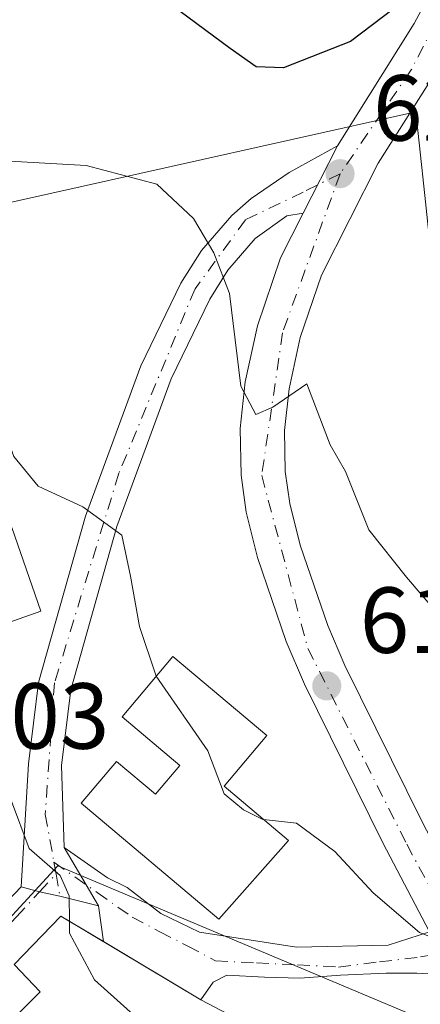
# Model space of a CAD drawing. Units: metres. Extents: x 607484 to 610941, y 4726950 to 4729321.
# Drawn here: x 608222 to 608264, y 4727613 to 4727718 of the extents above; entities that cross this region are included whole.
import ezdxf

# ---------------------------------------------------------------- set-up
doc = ezdxf.new("R2010")
doc.units = ezdxf.units.M
doc.header["$MEASUREMENT"] = 0
doc.linetypes.add('DGN Style 4', pattern=[2.6384748266838614, 1.318413404963828, -0.6592067024819142, 0.001648016756204785, -0.6592067024819142])
for name, color, linetype, lineweight in [('Carretera de calzada única Cxs', 7, 'Continuous', 13), ('Carretera de calzada única eje', 7, 'DGN Style 4', 0), ('Cultivos herbáceos CxS', 92, 'Continuous', 0), ('Curva de nivel maestra', 30, 'Continuous', 30), ('Curva de nivel normal', 30, 'Continuous', 0), ('Edificación Cxs', 1, 'Continuous', 13), ('Edificación ligera Cxs', 1, 'Continuous', 0), ('Núcleo urbano CxS', 7, 'Continuous', 0), ('Punto de cota en terreno', 7, 'Continuous', 0), ('Rótulo de punto de cota en terreno', 7, 'Continuous', 0), ('Vía urbana Cxs', 4, 'Continuous', 0), ('Vía urbana eje', 4, 'DGN Style 4', 0)]:
    doc.layers.add(name, color=color, linetype=linetype, lineweight=lineweight)
doc.styles.add('Style-Arial', font='txt')

# ---------------------------------------------------------------- blocks, each defined once
blk = doc.blocks.new('*U20')
at = {"layer": 'Cultivos herbáceos CxS', "color": 92, "linetype": 'Continuous', "lineweight": 0}
blk.add_polyline3d([(608264.9528999999, 4727699.619700001, 623.1652999999933), (608264.0009000005, 4727708.5746, 623.9410999999964), (608211.6185999997, 4727696.871900001, 617.6814000000013), (608210.8841000004, 4727696.707900001, 617.5908999999956), (608204.4627, 4727695.906500001, 616.9302000000025), (608192.8041000003, 4727694.451300001, 616.2719999999972), (608176.1051000003, 4727681.725000001, 614.9474000000046), (608167.2242999999, 4727677.8519, 615.0283000000054), (608165.1150000002, 4727676.9321, 614.4570999999996), (608153.7357000001, 4727678.7785, 612.0434999999999), (608144.2090999996, 4727680.324100001, 610.1054000000004)], dxfattribs=at)
blk = doc.blocks.new('5PATER')
at = {"layer": 'Punto de cota en terreno', "linetype": 'Continuous', "lineweight": 0}
h = blk.add_hatch(color=51, dxfattribs=at)
edge = h.paths.add_edge_path()
edge.add_ellipse((0, 0), major_axis=(-0.1095731443231308, -0.1110710700762829), ratio=0.9994222409660322, start_angle=0, end_angle=360)
blk = doc.blocks.new('*U34')
at = {"layer": 'Edificación Cxs', "color": 1, "linetype": 'Continuous', "lineweight": 13, "elevation": 619.0289999999948, "flags": 128}
blk.add_lwpolyline([(608251.9600999998, 4727607.840100001), (608249.2401000002, 4727602.6801), (608247.6401000004, 4727603.520099999), (608244.8000999996, 4727598.1501), (608254.0301000001, 4727589.880100001), (608245.0100999996, 4727580.0101), (608239.2600999996, 4727572.670100001), (608247.4501, 4727562.8301), (608247.0900999998, 4727561.2501), (608250.1700999998, 4727560.450099999), (608249.6401000004, 4727558.360099999), (608265.1700999998, 4727554.350099999), (608264.0401, 4727551.950099999), (608270.6001000004, 4727550.600099999), (608270.0500999996, 4727548.880100001), (608278.0301000001, 4727543.360099999), (608268.7801000001, 4727530.090100001), (608256.7500999998, 4727539.8301), (608263.4700999996, 4727549.7601), (608256.4200999998, 4727551.6601), (608250.1201, 4727553.350099999), (608242.3501000004, 4727555.440099999), (608243.7401000002, 4727556.9001), (608230.0000999998, 4727573.3201), (608240.1201, 4727582.420100001), (608236.5601000005, 4727584.840100001), (608226.9801000003, 4727577.360099999), (608210.6201, 4727598.2601), (608219.2001, 4727606.470100001), (608220.0601000005, 4727607.3101), (608218.3601000002, 4727609.0701), (608223.8000999996, 4727614.450099999), (608221.0201000003, 4727617.370100001), (608226.0301000001, 4727622.540100001), (608241.0100999996, 4727613.600099999)], close=True, dxfattribs=at)
at = {"layer": 'Edificación Cxs', "color": 1, "linetype": 'Continuous', "lineweight": 13}
blk.add_3dface([(608228.7701000003, 4727597.920100001, 619.028999999995), (608231.2701000003, 4727594.3101, 619.028999999995), (608238.4801000003, 4727601.9901, 619.028999999995), (608235.1901000004, 4727604.190099999, 619.028999999995)], dxfattribs=at)

msp = doc.modelspace()

# ---------------------------------------------------------------- linework, layer by layer
at = {"layer": 'Carretera de calzada única Cxs', "color": 7, "linetype": 'Continuous', "lineweight": 13, "extrusion": (-0.05250032321990204, -0.1035662113545647, 0.9932360021301421), "elevation": -520945.3443070409, "flags": 128}
msp.add_lwpolyline([(-1595094.466299462, 4461545.25242804), (-1595094.466299462, 4461553.402242987)], dxfattribs=at)
msp.add_lwpolyline([(-1595094.466299462, 4461545.25242804), (-1595094.466299462, 4461553.402242987)], dxfattribs=at)
at = {"layer": 'Carretera de calzada única Cxs', "color": 7, "linetype": 'Continuous', "lineweight": 13, "extrusion": (0.8613668344735276, 0.5079833886193539, 0.0002309888593046768), "elevation": 2925463.616093764, "flags": 128}
msp.add_lwpolyline([(3763254.800862658, -63.91800532403323), (3763250.158948552, -63.84100532197414), (3763247.556554548, -63.97690532560813)], dxfattribs=at)
at = {"layer": 'Carretera de calzada única Cxs', "color": 7, "linetype": 'Continuous', "lineweight": 13}
for points in [[(608255.6001000004, 4727704.9301, 622.9731000000029), (608263.8201000001, 4727718.020099999, 625.0374000000012), (608269.4600999998, 4727728.5101, 626.6049999999959), (608271.9101, 4727733.520099999, 627.2167999999947), (608275.6901000004, 4727742.5801, 628.5948999999965), (608277.2600999996, 4727748.350099999, 629.1772999999957), (608278.4801000003, 4727758.4001, 630.4977000000072), (608278.4200999998, 4727764.9301, 631.4192000000039), (608276.7100999998, 4727780.1501, 633.374299999996), (608273.7301000003, 4727803.220100001, 636.4327000000048), (608271.6901000004, 4727817.800100001, 638.2216000000044), (608271.1001000004, 4727823.4301, 638.8396000000066), (608271.2600999996, 4727828.4101, 639.1428000000016), (608272.7801000001, 4727836.210100001, 639.148000000001), (608273.9801000003, 4727839.970100001, 639.3868999999977), (608275.9401000004, 4727844.5701, 639.5167999999976), (608277.6001000004, 4727847.600099999, 639.2235999999976), (608283.0100999996, 4727855.9801, 638.0495999999986), (608289.0301000001, 4727864.170100001, 637.7657999999938), (608296.1700999998, 4727872.9001, 636.8301999999967), (608302.9401000004, 4727880.170100001, 635.3638999999966), (608308.0471000001, 4727884.7191, 634.0311999999976)], [(608278.6791000003, 4727802.005999999, 636.1434000000008), (608278.8701, 4727800.540100001, 636.0313000000025), (608281.4401000004, 4727780.720100001, 633.3859999999986), (608283.1700999998, 4727765.220100001, 631.6294000000053), (608283.2301000003, 4727758.130100001, 630.811400000006), (608281.9401000004, 4727747.440099999, 629.3583999999975), (608280.1901000004, 4727741.040100001, 628.5681000000042), (608276.2301000003, 4727731.5701, 627.0492999999988), (608273.6700999998, 4727726.340100001, 626.4229999999952), (608267.9200999998, 4727715.630100001, 624.9030000000057), (608259.9600999998, 4727703.0601, 623.0329999999958), (608253.9101, 4727691.0801, 621.6153000000049), (608251.6401000004, 4727684.420100001, 620.8010000000068), (608250.4401000004, 4727678.920100001, 620.3506000000052), (608249.9401000004, 4727674.4901, 620.0017999999982), (608250.0301000001, 4727670.100099999, 619.6533999999956), (608250.5301000001, 4727666.670100001, 619.3723000000027), (608251.6201, 4727662.2301, 619.0190000000002), (608254.5701000001, 4727653.610099999, 618.342499999999), (608256.3901000004, 4727649.340100001, 617.9118000000017), (608264.7100999998, 4727632.540100001, 616.480899999995), (608272.8501000004, 4727616.9801, 615.1499999999943)], [(608265.4600999998, 4727620.880100001, 615.1426999999967), (608260.4801000003, 4727630.390100001, 616.0571000000054), (608252.0800999999, 4727647.340100001, 617.811799999996), (608250.1201, 4727651.9101, 618.1554000000033), (608247.0701000001, 4727660.890100001, 618.8462000000001), (608245.8501000004, 4727665.7601, 619.0148000000045), (608245.3000999996, 4727669.720100001, 619.2403999999951), (608245.1901000004, 4727674.690099999, 619.5959000000003), (608245.7500999998, 4727679.6801, 619.9890000000014), (608247.0500999996, 4727685.690099999, 620.6815999999963), (608249.5301000001, 4727692.9301, 621.4180999999953), (608251.9401000004, 4727697.710100001, 622.0268000000069), (608255.6001000004, 4727704.9301, 622.9731000000029), (608263.8201000001, 4727718.020099999, 625.0374000000012), (608269.4600999998, 4727728.5101, 626.6049999999959)], [(608267.9200999998, 4727715.630100001, 624.9030000000057), (608259.9600999998, 4727703.0601, 623.0329999999958), (608253.9101, 4727691.0801, 621.6153000000049), (608251.6401000004, 4727684.420100001, 620.8010000000068), (608250.4401000004, 4727678.920100001, 620.3506000000052), (608249.9401000004, 4727674.4901, 620.0017999999982), (608250.0301000001, 4727670.100099999, 619.6533999999956), (608250.5301000001, 4727666.670100001, 619.3723000000027), (608251.6201, 4727662.2301, 619.0190000000002), (608254.5701000001, 4727653.610099999, 618.342499999999), (608256.3901000004, 4727649.340100001, 617.9118000000017), (608264.7100999998, 4727632.540100001, 616.480899999995)], [(608221.7801000001, 4727625.6801, 610.0993000000017), (608222.5500999996, 4727638.8301, 611.6138000000064), (608223.6401000004, 4727647.520099999, 612.5898000000016), (608228.6601, 4727665.3201, 615.3585000000021), (608234.5701000001, 4727681.4101, 617.7535999999964), (608238.8701, 4727690.2501, 619.2505999999995), (608241.0500999996, 4727693.7401, 620.0353999999934), (608244.3201000001, 4727697.4901, 621.0391999999993), (608246.3901000004, 4727699.3101, 621.511400000003), (608250.4600999998, 4727702.0601, 622.2203000000009), (608255.6001000004, 4727704.9301, 622.9731000000029)], [(608251.9401000004, 4727697.710100001, 622.0268000000069), (608250.2100999998, 4727697.4301, 621.7912000000069), (608246.8201000001, 4727695.0001, 621.2216999999946), (608243.8901000004, 4727691.630100001, 620.3684999999969), (608241.9600999998, 4727688.540100001, 619.674199999994), (608237.8201000001, 4727680.020099999, 617.9018000000069), (608232.0100999996, 4727664.2301, 615.3040999999939), (608227.0701000001, 4727646.7501, 612.9180999999953), (608226.0800999999, 4727638.6601, 612.6707000000024), (608226.3701, 4727629.890100001, 611.8315000000002)], [(608265.4600999998, 4727620.880100001, 615.1426999999967), (608260.4801000003, 4727630.390100001, 616.0571000000054), (608252.0800999999, 4727647.340100001, 617.811799999996), (608250.1201, 4727651.9101, 618.1554000000033), (608247.0701000001, 4727660.890100001, 618.8462000000001), (608245.8501000004, 4727665.7601, 619.0148000000045), (608245.3000999996, 4727669.720100001, 619.2403999999951), (608245.1901000004, 4727674.690099999, 619.5959000000003), (608245.7500999998, 4727679.6801, 619.9890000000014), (608247.0500999996, 4727685.690099999, 620.6815999999963), (608249.5301000001, 4727692.9301, 621.4180999999953), (608251.9401000004, 4727697.710100001, 622.0268000000069)], [(608230.0500999996, 4727623.6501, 611.7725999999967), (608225.9200999998, 4727624.670100001, 611.2136000000028), (608223.7237, 4727625.146299999, 610.5752999999969), (608221.7801000001, 4727625.6801, 610.0993000000017)]]:
    msp.add_polyline3d(points, dxfattribs=at)
msp.add_polyline3d([(608251.9401000004, 4727697.710100001, 622.0268000000069), (608250.2100999998, 4727697.4301, 621.7912000000069), (608246.8201000001, 4727695.0001, 621.2216999999946), (608243.8901000004, 4727691.630100001, 620.3684999999969), (608241.9600999998, 4727688.540100001, 619.674199999994), (608237.8201000001, 4727680.020099999, 617.9018000000069), (608232.0100999996, 4727664.2301, 615.3040999999939), (608227.0701000001, 4727646.7501, 612.9180999999953), (608226.0800999999, 4727638.6601, 612.6707000000024), (608226.3701, 4727629.890100001, 611.8315000000002), (608228.7281, 4727625.8917, 611.908500000005), (608230.0500999996, 4727623.6501, 611.7725999999967), (608225.9200999998, 4727624.670100001, 611.2136000000028), (608223.7237, 4727625.146299999, 610.5752999999969), (608221.7801000001, 4727625.6801, 610.0993000000017), (608222.5500999996, 4727638.8301, 611.6138000000064), (608223.6401000004, 4727647.520099999, 612.5898000000016), (608228.6601, 4727665.3201, 615.3585000000021), (608234.5701000001, 4727681.4101, 617.7535999999964), (608238.8701, 4727690.2501, 619.2505999999995), (608241.0500999996, 4727693.7401, 620.0353999999934), (608244.3201000001, 4727697.4901, 621.0391999999993), (608246.3901000004, 4727699.3101, 621.511400000003), (608250.4600999998, 4727702.0601, 622.2203000000009), (608255.6001000004, 4727704.9301, 622.9731000000029)], close=True, dxfattribs=at)
at = {"layer": 'Carretera de calzada única eje', "color": 7, "linetype": 'DGN Style 4', "lineweight": 0, "extrusion": (0.01435197568476109, -0.08219767902870874, 0.9965127005493896), "elevation": -379261.9671971877, "flags": 128}
msp.add_lwpolyline([(1412317.664618553, 4536730.858561873), (1412317.664618553, 4536729.575023634)], dxfattribs=at)
at = {"layer": 'Carretera de calzada única eje', "color": 7, "linetype": 'DGN Style 4', "lineweight": 0, "extrusion": (-0.02285560461657399, 0.1289709118357558, 0.9913849531024084), "elevation": 596430.6413388252, "flags": 128}
msp.add_lwpolyline([(-1423847.535151853, -4509692.312027968), (-1423847.535151853, -4509689.884184481)], dxfattribs=at)
at = {"layer": 'Carretera de calzada única eje', "color": 7, "linetype": 'DGN Style 4', "lineweight": 0}
for points in [[(608275.5261000004, 4727805.862299999, 636.601800000004), (608279.0000999998, 4727776.9301, 632.8073000000004), (608281.2100999998, 4727759.6801, 630.7315999999992), (608279.2500999998, 4727747.350099999, 629.1269999999931), (608274.8201000001, 4727735.040100001, 627.4018000000069), (608263.5100999996, 4727713.040100001, 624.3653999999951), (608255.8901000004, 4727701.940099999, 622.6735999999946)], [(608255.8901000004, 4727701.940099999, 622.6735999999946), (608251.9401000004, 4727699.9801, 622.2023999999947), (608245.7801000001, 4727697.0101, 621.1953000000067), (608240.3701, 4727689.630100001, 619.4755000000005), (608232.2301000003, 4727669.9101, 615.9657000000007), (608225.3300999999, 4727647.4801, 612.7755999999936), (608224.3501000004, 4727633.4301, 611.703800000003), (608225.2801000001, 4727628.300100001, 611.0026999999973)], [(608255.8901000004, 4727701.940099999, 622.6735999999946), (608249.7301000003, 4727684.9301, 620.7945000000036), (608247.5100999996, 4727669.6601, 619.6068999999989), (608252.4401000004, 4727651.1801, 618.1404999999941), (608263.0301000001, 4727630.2301, 616.1848000000027), (608269.1601, 4727618.9301, 615.1068999999989)]]:
    msp.add_polyline3d(points, dxfattribs=at)
at = {"layer": 'Cultivos herbáceos CxS', "color": 92, "linetype": 'Continuous', "lineweight": 0}
msp.add_polyline3d([(608273.8183000004, 4727671.6679, 624.1866000000009), (608266.8230999997, 4727682.019900001, 622.111699999994), (608264.9528999999, 4727699.619700001, 623.1652999999933), (608264.0009000005, 4727708.5746, 623.9410999999964), (608211.6185999997, 4727696.871900001, 617.6814000000013), (608210.8841000004, 4727696.707900001, 617.5908999999956), (608204.4627, 4727695.906500001, 616.9302000000025), (608192.8041000003, 4727694.451300001, 616.2719999999972), (608176.1051000003, 4727681.725000001, 614.9474000000046), (608167.2242999999, 4727677.8519, 615.0283000000054), (608165.1150000002, 4727676.9321, 614.4570999999996), (608153.7357000001, 4727678.7785, 612.0434999999999), (608144.2090999996, 4727680.324100001, 610.1054000000004), (608125.5639000004, 4727680.3235, 608.4042999999947), (608107.4433000004, 4727681.877699999, 608.232600000003), (608105.7889, 4727682.019500001, 607.9542999999976), (608095.0526999999, 4727679.7588, 605.9683999999979), (608079.7953000005, 4727659.417500001, 603.3715999999986), (608091.0961999996, 4727646.986600001, 602.6356999999989), (608043.6327000001, 4727607.4309, 599.4891999999963)], dxfattribs=at)
at = {"layer": 'Curva de nivel maestra', "color": 30, "linetype": 'Continuous', "lineweight": 30, "elevation": 625, "flags": 128}
msp.add_lwpolyline([(608263.9199999999, 4727721.350099999), (608257.0199999996, 4727716.0801), (608249.8300000001, 4727713.2601), (608246.9199999999, 4727713.360099999), (608244.1200000001, 4727715.3201), (608237.8099999996, 4727719.9901)], dxfattribs=at)
at = {"layer": 'Curva de nivel normal', "color": 30, "linetype": 'Continuous', "lineweight": 0, "flags": 128}
for points, elevation in [([(608269.9199999999, 4727650.720100001), (608262.9900000002, 4727658.780099999), (608258.9600000001, 4727663.870100001), (608256.4800000006, 4727670.0801), (608254.8300000001, 4727672.960100001), (608252.3200000003, 4727679.4801), (608248.6799999997, 4727676.970100001), (608246.8799999999, 4727676.200099999), (608245.2599999999, 4727679.2401), (608244.0599999996, 4727689.1501), (608242.3799999999, 4727693.5001), (608240.2199999997, 4727697.170100001), (608236.2999999998, 4727700.840100001), (608228.7199999997, 4727702.8301), (608219.25, 4727703.360099999), (608209.3600000005, 4727705.4801), (608194.8899999997, 4727709.0001), (608188.1600000003, 4727711.870100001), (608184.8499999996, 4727714.360099999), (608173.2199999997, 4727725.2401)], 620), ([(608177.8574999999, 4727689.173699999), (608180.5499999998, 4727690.800100001), (608182.7599999999, 4727690.870100001), (608184.0099999999, 4727689.790100001), (608185.4000000004, 4727687.5101), (608188.7699999996, 4727685.3201), (608195.0999999996, 4727680.300100001), (608201.3600000005, 4727676.9001), (608204.9800000006, 4727676.630100001), (608211.0899999999, 4727678.0101), (608217.1299999999, 4727678.110099999), (608219.25, 4727676.380100001), (608220.9900000002, 4727671.710100001), (608223.5999999996, 4727668.520099999), (608228.3600000005, 4727666.3301), (608232.54, 4727663.300100001), (608233.4800000006, 4727658.9001), (608234.4400000004, 4727653.5101), (608236.2213000003, 4727648.2159)], 615), ([(608236.2213000003, 4727648.2159), (608236.2300000006, 4727648.190099999), (608241.7400000002, 4727640.220100001), (608243.4900000002, 4727635.610099999), (608245.5599999996, 4727633.9101), (608247.5499999998, 4727632.9101), (608247.7035999997, 4727632.892200001)], 615), ([(608210.7198999999, 4727642.1361), (608212.6200000001, 4727640.7301), (608215.2599999999, 4727640.6601), (608218.6900000004, 4727638.8301), (608220.7400000002, 4727634.850099999), (608222.6200000001, 4727629.780099999), (608225.9500000002, 4727626.9001), (608226.9100000003, 4727624.700099999), (608226.9304000001, 4727622.002800001)], 610), ([(608247.7035999997, 4727632.892200001), (608251.2300000006, 4727632.4801), (608255.3300000001, 4727629.440099999), (608259.4299999997, 4727625.040100001), (608264.3799999999, 4727620.8101), (608267.1699999999, 4727619.700099999), (608269.6200000001, 4727619.710100001), (608272.3399999999, 4727617.960100001), (608276.8200000003, 4727611.120100001), (608278.7000000002, 4727603.610099999), (608280.5800000001, 4727599.200099999), (608284.7400000002, 4727595.8301), (608285.341, 4727595.0481)], 615), ([(608226.9304000001, 4727622.002800001), (608226.9400000004, 4727620.7301), (608229.6100000005, 4727615.7301), (608236.8799999999, 4727609.220100001), (608240.6799999997, 4727606.2501), (608242.3399999999, 4727603.1501), (608245.4199999999, 4727599.4001), (608245.4440000001, 4727599.367699999)], 610)]:
    msp.add_lwpolyline(points, dxfattribs=dict(at, elevation=elevation))
at = {"layer": 'Edificación Cxs', "color": 1, "linetype": 'Continuous', "lineweight": 13, "elevation": 619.3755999999994, "flags": 128}
msp.add_lwpolyline([(608243.4901000002, 4727636.440099999), (608250.3901000004, 4727630.630100001), (608242.9301000005, 4727622.220100001), (608228.2001, 4727634.610099999), (608231.9700999996, 4727639.090100001), (608236.1401000004, 4727635.5801), (608238.7301000003, 4727638.670100001), (608232.5601000005, 4727643.860099999), (608237.9901000002, 4727650.3201), (608248.0500999996, 4727641.860099999)], close=True, dxfattribs=at)
at = {"layer": 'Edificación Cxs', "color": 1, "linetype": 'Continuous', "lineweight": 13}
for points in [[(608243.4901000002, 4727636.440099999, 619.0244999999995), (608250.3901000004, 4727630.630100001, 615.9253000000026), (608242.9301000005, 4727622.220100001, 614.6199000000051), (608228.2001, 4727634.610099999, 613.7424000000028), (608231.9700999996, 4727639.090100001, 615.9348000000027), (608236.1401000004, 4727635.5801, 618.258799999996), (608238.7301000003, 4727638.670100001, 619.3755999999995), (608232.5601000005, 4727643.860099999, 615.507500000007), (608237.9901000002, 4727650.3201, 617.4676999999938), (608248.0500999996, 4727641.860099999, 617.636799999993), (608243.4901000002, 4727636.440099999, 619.0244999999995)], [(608219.2001, 4727606.470100001, 612.3315000000002), (608220.0601000005, 4727607.3101, 612.7890000000043), (608218.3601000002, 4727609.0701, 610.7957000000024), (608223.8000999996, 4727614.450099999, 613.8828999999969), (608221.0201000003, 4727617.370100001, 611.7636000000057), (608226.0301000001, 4727622.540100001, 611.4266999999963), (608241.0100999996, 4727613.600099999, 614.0571000000054), (608251.9600999998, 4727607.840100001, 615.4231), (608249.2401000002, 4727602.6801, 614.6223000000027), (608247.6401000004, 4727603.520099999, 615.0258999999933), (608244.8000999996, 4727598.1501, 612.8476999999984), (608254.0301000001, 4727589.880100001, 611.601800000004), (608245.0100999996, 4727580.0101, 611.1328000000067), (608239.2600999996, 4727572.670100001, 611.4860000000045), (608247.4501, 4727562.8301, 618.6839000000036)]]:
    msp.add_polyline3d(points, dxfattribs=at)
at = {"layer": 'Edificación ligera Cxs', "color": 1, "linetype": 'Continuous', "lineweight": 0}
msp.add_polyline3d([(608223.8901000004, 4727655.1601, 613.6472000000067), (608220.3300999999, 4727653.920100001, 613.061400000006), (608217.2001, 4727662.850099999, 613.5794000000024), (608220.7600999996, 4727664.100099999, 614.3646000000008), (608223.8901000004, 4727655.1601, 613.6472000000067)], dxfattribs=at)
msp.add_3dface([(608223.8901000004, 4727655.1601, 614.3646000000008), (608220.3300999999, 4727653.920100001, 614.3646000000008), (608217.2001, 4727662.850099999, 614.3646000000008), (608220.7600999996, 4727664.100099999, 614.3646000000008)], dxfattribs=at)
at = {"layer": 'Núcleo urbano CxS', "color": 7, "linetype": 'Continuous', "lineweight": 0}
for points in [[(608273.8183000004, 4727671.6679, 624.1866000000009), (608266.8230999997, 4727682.019900001, 622.111699999994), (608264.9528999999, 4727699.619700001, 623.1652999999933), (608264.0009000005, 4727708.5746, 623.9410999999964), (608211.6185999997, 4727696.871900001, 617.6814000000013), (608210.8841000004, 4727696.707900001, 617.5908999999956), (608204.4627, 4727695.906500001, 616.9302000000025), (608192.8041000003, 4727694.451300001, 616.2719999999972), (608176.1051000003, 4727681.725000001, 614.9474000000046), (608167.2242999999, 4727677.8519, 615.0283000000054), (608165.1150000002, 4727676.9321, 614.4570999999996), (608153.7357000001, 4727678.7785, 612.0434999999999), (608144.2090999996, 4727680.324100001, 610.1054000000004), (608125.5639000004, 4727680.3235, 608.4042999999947), (608107.4433000004, 4727681.877699999, 608.232600000003), (608105.7889, 4727682.019500001, 607.9542999999976), (608095.0526999999, 4727679.7588, 605.9683999999979), (608079.7953000005, 4727659.417500001, 603.3715999999986), (608091.0961999996, 4727646.986600001, 602.6356999999989), (608043.6327000001, 4727607.4309, 599.4891999999963)], [(608144.2090999996, 4727680.324100001, 610.1054000000004), (608153.7357000001, 4727678.7785, 612.0434999999999), (608165.1150000002, 4727676.9321, 614.4570999999996), (608167.2242999999, 4727677.8519, 615.0283000000054), (608176.1051000003, 4727681.725000001, 614.9474000000046), (608192.8041000003, 4727694.451300001, 616.2719999999972), (608204.4627, 4727695.906500001, 616.9302000000025), (608210.8841000004, 4727696.707900001, 617.5908999999956), (608211.6185999997, 4727696.871900001, 617.6814000000013), (608264.0009000005, 4727708.5746, 623.9410999999964), (608264.9528999999, 4727699.619700001, 623.1652999999933), (608266.8230999997, 4727682.019900001, 622.111699999994), (608273.8183000004, 4727671.6679, 624.1866000000009), (608280.9501, 4727661.113700001, 625.024900000004), (608284.3415000001, 4727647.551899999, 621.7995999999986), (608282.5554999998, 4727633.109300001, 619.3040999999939), (608268.2770999996, 4727624.3073, 615.837400000004), (608272.6517000003, 4727608.1687, 613.662599999996)], [(608263.4397, 4727612.0437, 614.1012000000047), (608225.6990999999, 4727627.919700001, 610.4296999999933), (608216.3355, 4727617.782099999, 608.5872999999992), (608188.8349000001, 4727621.415100001, 606.5849000000017), (608186.2424999997, 4727621.759099999, 606.6668999999965), (608177.1653000005, 4727616.610500001, 605.6698000000034), (608168.7034999998, 4727611.8101, 604.6910999999964)], [(608168.7034999998, 4727611.8101, 604.6910999999964), (608177.1653000005, 4727616.610500001, 605.6698000000034), (608186.2424999997, 4727621.759099999, 606.6668999999965), (608188.8349000001, 4727621.415100001, 606.5849000000017), (608216.3355, 4727617.782099999, 608.5872999999992), (608225.6990999999, 4727627.919700001, 610.4296999999933), (608263.4397, 4727612.0437, 614.1012000000047)], [(608263.4397, 4727612.0437, 614.1012000000047), (608225.6990999999, 4727627.919700001, 610.4296999999933), (608216.3355, 4727617.782099999, 608.5872999999992), (608188.8349000001, 4727621.415100001, 606.5849000000017), (608186.2424999997, 4727621.759099999, 606.6668999999965), (608177.1653000005, 4727616.610500001, 605.6698000000034), (608168.7034999998, 4727611.8101, 604.6910999999964)], [(608263.4397, 4727612.0437, 614.1012000000047), (608225.6990999999, 4727627.919700001, 610.4296999999933), (608216.3355, 4727617.782099999, 608.5872999999992), (608188.8349000001, 4727621.415100001, 606.5849000000017), (608186.2424999997, 4727621.759099999, 606.6668999999965), (608177.1653000005, 4727616.610500001, 605.6698000000034), (608168.7034999998, 4727611.8101, 604.6910999999964)]]:
    msp.add_polyline3d(points, dxfattribs=at)
at = {"layer": 'Vía urbana Cxs', "color": 4, "linetype": 'Continuous', "lineweight": 0, "extrusion": (0.8613668344735276, 0.5079833886193539, 0.0002309888593046768), "elevation": 2925463.616093764, "flags": 128}
msp.add_lwpolyline([(3763254.800862658, -63.91800532403323), (3763250.158948552, -63.84100532197414), (3763247.556554548, -63.97690532560813)], dxfattribs=at)
at = {"layer": 'Vía urbana Cxs', "color": 4, "linetype": 'Continuous', "lineweight": 0, "extrusion": (-0.03866423256544751, 0.2763442480361016, 0.9602806536099155), "elevation": 1283522.327866403, "flags": 128}
msp.add_lwpolyline([(-1257439.426904781, -4414950.290391614), (-1257439.426904781, -4414946.264387206)], dxfattribs=at)
msp.add_lwpolyline([(-1257439.426904781, -4414950.290391614), (-1257439.426904781, -4414946.264387206)], dxfattribs=at)
at = {"layer": 'Vía urbana Cxs', "color": 4, "linetype": 'Continuous', "lineweight": 0, "extrusion": (-0.0817583033786138, 0.04879318103246793, 0.9954570836120378), "elevation": 181557.8207001038, "flags": 128}
msp.add_lwpolyline([(-4371325.78727177, -1891781.03240294), (-4371325.78727177, -1891793.227381954)], dxfattribs=at)
at = {"layer": 'Vía urbana Cxs', "color": 4, "linetype": 'Continuous', "lineweight": 0}
msp.add_polyline3d([(608265.4600999998, 4727620.880100001, 615.1426999999967), (608267.8017999995, 4727616.224400001, 614.6882000000041), (608264.0976999998, 4727616.436100001, 614.6959000000061), (608260.8168000003, 4727616.436100001, 614.7281999999977), (608255.9484999999, 4727616.224400001, 614.9532999999938), (608251.6092999997, 4727615.9069, 614.9135999999999), (608247.7993000001, 4727616.012800001, 613.7504000000044), (608243.7775999998, 4727616.224400001, 612.7718000000023), (608242.2960000001, 4727615.4836, 612.8977000000014), (608241.0100999996, 4727613.600099999, 614.0571000000054), (608230.5857999995, 4727619.8213, 612.8959999999934), (608230.0500999996, 4727623.6501, 611.7725999999967), (608228.7281, 4727625.8917, 611.908500000005), (608226.3701, 4727629.890100001, 611.8315000000002), (608230.9982000003, 4727626.649, 612.8646000000008), (608233.1149000004, 4727625.590700001, 613.1263000000035), (608236.7132000001, 4727622.839000001, 612.5494000000035), (608240.8408000004, 4727620.828199999, 613.2866999999969), (608251.2123999996, 4727619.240700001, 614.0766000000004), (608261.0549999997, 4727619.452299999, 614.6496999999945)], close=True, dxfattribs=at)
for points in [[(608226.3701, 4727629.890100001, 611.8315000000002), (608230.9982000003, 4727626.649, 612.8646000000008), (608233.1149000004, 4727625.590700001, 613.1263000000035), (608236.7132000001, 4727622.839000001, 612.5494000000035), (608240.8408000004, 4727620.828199999, 613.2866999999969), (608251.2123999996, 4727619.240700001, 614.0766000000004), (608261.0549999997, 4727619.452299999, 614.6496999999945), (608265.4600999998, 4727620.880100001, 615.1426999999967)], [(608182.1825000001, 4727604.6886, 605.2526999999973), (608184.7225000003, 4727614.107799999, 606.0402000000031), (608185.1901000004, 4727619.550100001, 607.7924999999959), (608189.2600999996, 4727621.210100001, 607.3028999999951), (608194.1682000002, 4727620.404899999, 607.0017999999982), (608195.1206999999, 4727619.3465, 607.059500000003), (608203.5872999998, 4727619.3465, 608.0176000000065), (608213.5356999999, 4727619.9815, 608.8736999999965), (608216.7106999997, 4727621.3574, 609.2225000000036), (608219.6739999996, 4727623.473999999, 609.8303000000016), (608221.7801000001, 4727625.6801, 610.0993000000017), (608223.7237, 4727625.146299999, 610.5752999999969), (608225.9200999998, 4727624.670100001, 611.2136000000028), (608230.0500999996, 4727623.6501, 611.7725999999967), (608230.5857999995, 4727619.8213, 612.8959999999934), (608226.0301000001, 4727622.540100001, 611.4266999999963), (608221.0201000003, 4727617.370100001, 611.7636000000057), (608223.8000999996, 4727614.450099999, 613.8828999999969), (608218.3601000002, 4727609.0701, 610.7957000000024)], [(608194.1682000002, 4727620.404899999, 607.0017999999982), (608195.1206999999, 4727619.3465, 607.059500000003), (608203.5872999998, 4727619.3465, 608.0176000000065), (608213.5356999999, 4727619.9815, 608.8736999999965), (608216.7106999997, 4727621.3574, 609.2225000000036), (608219.6739999996, 4727623.473999999, 609.8303000000016), (608221.7801000001, 4727625.6801, 610.0993000000017)], [(608230.0500999996, 4727623.6501, 611.7725999999967), (608225.9200999998, 4727624.670100001, 611.2136000000028), (608223.7237, 4727625.146299999, 610.5752999999969), (608221.7801000001, 4727625.6801, 610.0993000000017)], [(608230.5857999995, 4727619.8213, 612.8959999999934), (608226.0301000001, 4727622.540100001, 611.4266999999963), (608221.0201000003, 4727617.370100001, 611.7636000000057), (608223.8000999996, 4727614.450099999, 613.8828999999969), (608218.3601000002, 4727609.0701, 610.7957000000024), (608220.0601000005, 4727607.3101, 612.7890000000043), (608219.2001, 4727606.470100001, 612.3315000000002)], [(608267.8017999995, 4727616.224400001, 614.6882000000041), (608264.0976999998, 4727616.436100001, 614.6959000000061), (608260.8168000003, 4727616.436100001, 614.7281999999977), (608255.9484999999, 4727616.224400001, 614.9532999999938), (608251.6092999997, 4727615.9069, 614.9135999999999), (608247.7993000001, 4727616.012800001, 613.7504000000044), (608243.7775999998, 4727616.224400001, 612.7718000000023), (608242.2960000001, 4727615.4836, 612.8977000000014), (608241.0100999996, 4727613.600099999, 614.0571000000054)]]:
    msp.add_polyline3d(points, dxfattribs=at)
at = {"layer": 'Vía urbana eje', "color": 4, "linetype": 'DGN Style 4', "lineweight": 0}
for points in [[(608225.2801000001, 4727628.300100001, 611.0026999999973), (608229.8901000004, 4727625.0801, 612.0817999999999), (608233.6601, 4727622.4301, 611.5106999999989), (608236.6201, 4727620.880100001, 612.2259000000049), (608239.6001000004, 4727619.3301, 612.4274000000005), (608242.5701000001, 4727617.7601, 611.9903999999951), (608246.9600999998, 4727617.550100001, 612.972099999999), (608251.3501000004, 4727617.3301, 613.9986999999965), (608255.7301000003, 4727617.100099999, 614.3420999999944), (608260.1201, 4727617.6501, 614.3260000000009), (608264.5100999996, 4727618.1801, 614.7565000000031), (608269.1601, 4727618.9301, 615.1068999999989)], [(608189.2600999996, 4727621.210100001, 607.3028999999951), (608191.8901000004, 4727619.540100001, 606.7057000000059), (608194.5100999996, 4727617.880100001, 606.8417999999947), (608202.3501000004, 4727617.7601, 607.6438000000053), (608206.2600999996, 4727617.720100001, 607.8803999999947), (608210.4600999998, 4727618.420100001, 608.3641999999963), (608218.8501000004, 4727619.840100001, 609.8503999999957), (608221.2801000001, 4727622.470100001, 610.2072999999946), (608223.7237, 4727625.146299999, 610.5752999999969), (608225.5000999998, 4727627.040100001, 610.8956000000035)]]:
    msp.add_polyline3d(points, dxfattribs=at)

# ---------------------------------------------------------------- block references
at = {"layer": 'Cultivos herbáceos CxS', "color": 92, "linetype": 'Continuous', "lineweight": 0}
msp.add_blockref('*U20', (0, 0), dxfattribs=at)
at = {"layer": 'Edificación Cxs', "color": 1, "linetype": 'Continuous', "lineweight": 13}
msp.add_blockref('*U34', (0, 0), dxfattribs=at)
at = {"layer": 'Punto de cota en terreno', "color": 7, "linetype": 'Continuous', "lineweight": 0, "xscale": 10, "yscale": 10, "zscale": 10}
for p in [(608255.8899999997, 4727701.949999999, 622.5099999999948), (608254.4699999997, 4727647.17, 617.6600000000036)]:
    msp.add_blockref('5PATER', p, dxfattribs=at)

# ---------------------------------------------------------------- texts
at = {"layer": 'Rótulo de punto de cota en terreno', "color": 7, "linetype": 'Continuous', "lineweight": 0, "style": 'Style-Arial'}
for s, p in [('622,51', (608259.4177999999, 4727705.477800001)), ('617,66', (608257.9978, 4727650.697799999)), ('608,03', (608202.0577999996, 4727640.447799999))]:
    msp.add_text(s, height=7.000000000000002, dxfattribs=at).set_placement(p)

doc.saveas('drawing.dxf')
